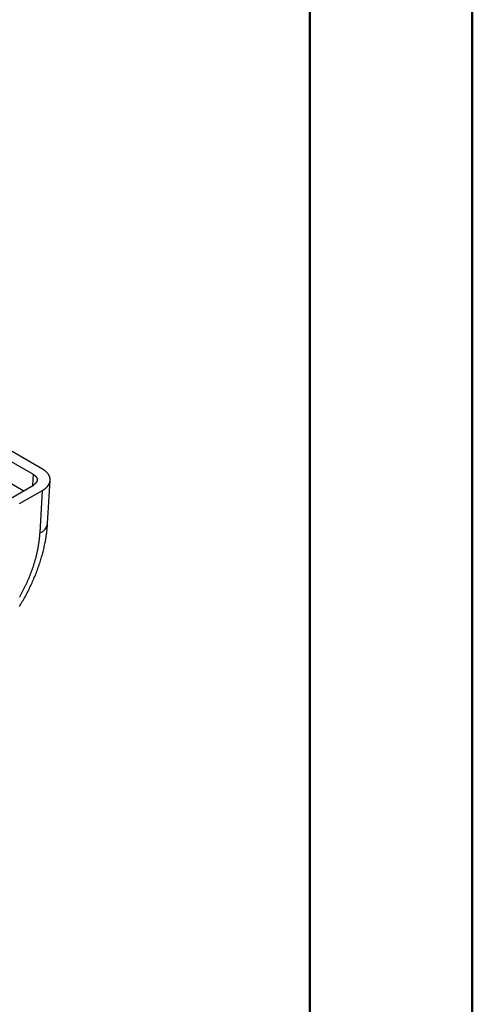
# Model space of a CAD drawing. Units: millimetres. Extents: x 0 to 841, y 0 to 594.
# Drawn here: x 813 to 841, y 356 to 417 of the extents above; entities that cross this region are included whole.
import ezdxf

# ---------------------------------------------------------------- set-up
doc = ezdxf.new("R2010")
doc.units = ezdxf.units.MM
doc.layers.add('SLD-0', color=179, linetype='Continuous')

msp = doc.modelspace()

# ---------------------------------------------------------------- linework, layer by layer
at = {"color": 7, "linetype": 'Continuous', "lineweight": 50}
for p, q in [((841.136, 0.042), (841.136, 594.042)), ((831.136, 10.042), (831.136, 584.042))]:
    msp.add_line(p, q, dxfattribs=at)
at = {"layer": 'SLD-0'}
for p, q in [((814.658, 389.348), (719.056, 444.538)), ((814.092, 389.021), (718.49, 444.212)), ((813.466, 388.008), (718.431, 442.871)), ((814.674, 389.339), (814.658, 389.348)), ((814.689, 389.329), (814.674, 389.339)), ((814.705, 389.32), (814.689, 389.329)), ((814.72, 389.31), (814.705, 389.32)), ((814.735, 389.301), (814.72, 389.31)), ((814.749, 389.291), (814.735, 389.301)), ((814.764, 389.281), (814.749, 389.291)), ((814.778, 389.271), (814.764, 389.281)), ((814.791, 389.261), (814.778, 389.271)), ((814.805, 389.25), (814.791, 389.261)), ((814.818, 389.24), (814.805, 389.25)), ((814.832, 389.229), (814.818, 389.24)), ((814.844, 389.219), (814.832, 389.229)), ((814.857, 389.208), (814.844, 389.219)), ((814.869, 389.197), (814.857, 389.208)), ((814.881, 389.186), (814.869, 389.197)), ((814.893, 389.175), (814.881, 389.186)), ((814.905, 389.164), (814.893, 389.175)), ((814.916, 389.153), (814.905, 389.164)), ((814.927, 389.142), (814.916, 389.153)), ((814.938, 389.13), (814.927, 389.142)), ((814.948, 389.119), (814.938, 389.13)), ((814.958, 389.107), (814.948, 389.119)), ((814.968, 389.096), (814.958, 389.107)), ((814.978, 389.084), (814.968, 389.096)), ((814.063, 388.352), (814.092, 389.021)), ((814.092, 389.021), (814.096, 389.019)), ((814.096, 389.019), (814.099, 389.017)), ((814.099, 389.017), (814.103, 389.015)), ((814.103, 389.015), (814.106, 389.013)), ((814.106, 389.013), (814.109, 389.011)), ((814.109, 389.011), (814.113, 389.009)), ((814.113, 389.009), (814.116, 389.007)), ((814.116, 389.007), (814.119, 389.005)), ((814.119, 389.005), (814.123, 389.003)), ((814.123, 389.003), (814.126, 389.001)), ((814.126, 389.001), (814.129, 388.999)), ((814.129, 388.999), (814.132, 388.997)), ((814.132, 388.997), (814.136, 388.994)), ((814.136, 388.994), (814.139, 388.992)), ((814.139, 388.992), (814.142, 388.99)), ((814.142, 388.99), (814.145, 388.988)), ((814.145, 388.988), (814.148, 388.986)), ((814.148, 388.986), (814.151, 388.984)), ((814.151, 388.984), (814.154, 388.981)), ((814.154, 388.981), (814.157, 388.979)), ((814.157, 388.979), (814.16, 388.977)), ((814.16, 388.977), (814.163, 388.975)), ((814.163, 388.975), (814.166, 388.972)), ((814.166, 388.972), (814.169, 388.97)), ((814.169, 388.97), (814.172, 388.968)), ((814.172, 388.968), (814.175, 388.965)), ((814.175, 388.965), (814.178, 388.963)), ((814.178, 388.963), (814.18, 388.961)), ((814.18, 388.961), (814.183, 388.959)), ((814.183, 388.959), (814.186, 388.956)), ((814.186, 388.956), (814.189, 388.954)), ((814.189, 388.954), (814.191, 388.952)), ((814.191, 388.952), (814.194, 388.949)), ((814.194, 388.949), (814.197, 388.947)), ((814.197, 388.947), (814.199, 388.944)), ((814.199, 388.944), (814.202, 388.942)), ((814.202, 388.942), (814.205, 388.94)), ((814.205, 388.94), (814.207, 388.937)), ((814.207, 388.937), (814.21, 388.935)), ((814.21, 388.935), (814.212, 388.932)), ((814.212, 388.932), (814.215, 388.93)), ((814.215, 388.93), (814.217, 388.928)), ((814.217, 388.928), (814.22, 388.925)), ((814.22, 388.925), (814.222, 388.923)), ((814.222, 388.923), (814.224, 388.92)), ((814.224, 388.92), (814.227, 388.918)), ((814.227, 388.918), (814.229, 388.915)), ((814.229, 388.915), (814.231, 388.913)), ((814.231, 388.913), (814.234, 388.91)), ((814.233, 388.48), (814.231, 388.478)), ((814.235, 388.483), (814.233, 388.48)), ((814.234, 388.91), (814.236, 388.908)), ((814.238, 388.485), (814.235, 388.483)), ((814.236, 388.908), (814.238, 388.905)), ((814.238, 388.905), (814.24, 388.903)), ((814.24, 388.488), (814.238, 388.485)), ((814.24, 388.903), (814.243, 388.9)), ((814.242, 388.49), (814.24, 388.488)), ((814.244, 388.493), (814.242, 388.49)), ((814.243, 388.9), (814.245, 388.898)), ((814.246, 388.496), (814.244, 388.493)), ((814.245, 388.898), (814.247, 388.895)), ((814.248, 388.498), (814.246, 388.496)), ((814.247, 388.895), (814.249, 388.892)), ((814.25, 388.501), (814.248, 388.498)), ((814.249, 388.892), (814.251, 388.89)), ((814.252, 388.503), (814.25, 388.501)), ((814.251, 388.89), (814.253, 388.887)), ((814.255, 388.506), (814.252, 388.503)), ((814.253, 388.887), (814.255, 388.885)), ((814.255, 388.885), (814.257, 388.882)), ((814.257, 388.508), (814.255, 388.506)), ((814.257, 388.882), (814.259, 388.88)), ((814.258, 388.511), (814.257, 388.508)), ((814.26, 388.514), (814.258, 388.511)), ((814.259, 388.88), (814.261, 388.877)), ((814.262, 388.516), (814.26, 388.514)), ((814.261, 388.877), (814.263, 388.874)), ((814.264, 388.519), (814.262, 388.516)), ((814.263, 388.874), (814.265, 388.872)), ((814.266, 388.522), (814.264, 388.519)), ((814.265, 388.872), (814.267, 388.869)), ((814.268, 388.524), (814.266, 388.522)), ((814.267, 388.869), (814.268, 388.867)), ((814.268, 388.867), (814.27, 388.864)), ((814.27, 388.527), (814.268, 388.524)), ((814.27, 388.864), (814.272, 388.861)), ((814.272, 388.529), (814.27, 388.527)), ((814.272, 388.861), (814.274, 388.859)), ((814.273, 388.532), (814.272, 388.529)), ((814.275, 388.535), (814.273, 388.532)), ((814.274, 388.859), (814.276, 388.856)), ((814.277, 388.537), (814.275, 388.535)), ((814.276, 388.856), (814.277, 388.853)), ((814.277, 388.853), (814.279, 388.851)), ((814.278, 388.54), (814.277, 388.537)), ((814.28, 388.543), (814.278, 388.54)), ((814.279, 388.851), (814.281, 388.848)), ((814.282, 388.545), (814.28, 388.543)), ((814.281, 388.848), (814.282, 388.845)), ((814.282, 388.845), (814.284, 388.843)), ((814.283, 388.548), (814.282, 388.545)), ((814.285, 388.551), (814.283, 388.548)), ((814.284, 388.843), (814.285, 388.84)), ((814.285, 388.84), (814.287, 388.837)), ((814.286, 388.553), (814.285, 388.551)), ((814.288, 388.556), (814.286, 388.553)), ((814.287, 388.837), (814.288, 388.835)), ((814.288, 388.835), (814.29, 388.832)), ((814.289, 388.559), (814.288, 388.556)), ((814.291, 388.562), (814.289, 388.559)), ((814.29, 388.832), (814.291, 388.829)), ((814.291, 388.829), (814.293, 388.826)), ((814.292, 388.564), (814.291, 388.562)), ((814.294, 388.567), (814.292, 388.564)), ((814.293, 388.826), (814.294, 388.824)), ((814.294, 388.824), (814.295, 388.821)), ((814.295, 388.57), (814.294, 388.567)), ((814.295, 388.821), (814.297, 388.818)), ((814.296, 388.572), (814.295, 388.57)), ((814.298, 388.575), (814.296, 388.572)), ((814.297, 388.818), (814.298, 388.816)), ((814.298, 388.816), (814.299, 388.813)), ((814.299, 388.578), (814.298, 388.575)), ((814.299, 388.813), (814.301, 388.81)), ((814.3, 388.581), (814.299, 388.578)), ((814.301, 388.583), (814.3, 388.581)), ((814.301, 388.81), (814.302, 388.807)), ((814.303, 388.586), (814.301, 388.583)), ((814.302, 388.807), (814.303, 388.805)), ((814.303, 388.805), (814.304, 388.802)), ((814.304, 388.589), (814.303, 388.586)), ((814.304, 388.802), (814.305, 388.799)), ((814.305, 388.592), (814.304, 388.589)), ((814.305, 388.799), (814.306, 388.796)), ((814.306, 388.594), (814.305, 388.592)), ((814.306, 388.796), (814.307, 388.794)), ((814.307, 388.597), (814.306, 388.594)), ((814.307, 388.794), (814.308, 388.791)), ((814.308, 388.6), (814.307, 388.597)), ((814.308, 388.791), (814.309, 388.788)), ((814.309, 388.603), (814.308, 388.6)), ((814.309, 388.788), (814.31, 388.785)), ((814.31, 388.605), (814.309, 388.603)), ((814.31, 388.785), (814.311, 388.783)), ((814.311, 388.608), (814.31, 388.605)), ((814.311, 388.783), (814.312, 388.78)), ((814.312, 388.611), (814.311, 388.608)), ((814.312, 388.78), (814.313, 388.777)), ((814.313, 388.614), (814.312, 388.611)), ((814.313, 388.777), (814.314, 388.774)), ((814.314, 388.617), (814.313, 388.614)), ((814.314, 388.774), (814.315, 388.771)), ((814.315, 388.619), (814.314, 388.617)), ((814.315, 388.771), (814.316, 388.769)), ((814.316, 388.622), (814.315, 388.619)), ((814.316, 388.769), (814.317, 388.766)), ((814.317, 388.628), (814.316, 388.625)), ((814.316, 388.625), (814.316, 388.622)), ((814.317, 388.766), (814.317, 388.763)), ((814.317, 388.763), (814.318, 388.76)), ((814.318, 388.631), (814.317, 388.628)), ((814.318, 388.76), (814.319, 388.758)), ((814.319, 388.633), (814.318, 388.631)), ((814.319, 388.758), (814.319, 388.755)), ((814.319, 388.755), (814.32, 388.752)), ((814.32, 388.639), (814.319, 388.636)), ((814.319, 388.636), (814.319, 388.633)), ((814.32, 388.752), (814.321, 388.749)), ((814.321, 388.645), (814.32, 388.642)), ((814.32, 388.642), (814.32, 388.639)), ((814.321, 388.749), (814.321, 388.746)), ((814.321, 388.746), (814.322, 388.743)), ((814.322, 388.647), (814.321, 388.645)), ((814.322, 388.743), (814.322, 388.741)), ((814.322, 388.741), (814.323, 388.738)), ((814.323, 388.653), (814.322, 388.65)), ((814.322, 388.65), (814.322, 388.647)), ((814.323, 388.738), (814.323, 388.735)), ((814.323, 388.735), (814.324, 388.732)), ((814.324, 388.662), (814.323, 388.659)), ((814.323, 388.659), (814.323, 388.656)), ((814.323, 388.656), (814.323, 388.653)), ((814.324, 388.732), (814.324, 388.729)), ((814.324, 388.729), (814.324, 388.727)), ((814.324, 388.727), (814.325, 388.724)), ((814.325, 388.667), (814.324, 388.664)), ((814.324, 388.664), (814.324, 388.662)), ((814.325, 388.724), (814.325, 388.721)), ((814.325, 388.721), (814.325, 388.718)), ((814.325, 388.718), (814.325, 388.715)), ((814.325, 388.715), (814.326, 388.712)), ((814.326, 388.678), (814.325, 388.676)), ((814.325, 388.676), (814.325, 388.673)), ((814.325, 388.673), (814.325, 388.67)), ((814.325, 388.67), (814.325, 388.667)), ((814.326, 388.712), (814.326, 388.71)), ((814.326, 388.71), (814.326, 388.707)), ((814.326, 388.707), (814.326, 388.704)), ((814.326, 388.704), (814.326, 388.701)), ((814.326, 388.701), (814.326, 388.698)), ((814.326, 388.698), (814.326, 388.695)), ((814.326, 388.695), (814.326, 388.693)), ((814.326, 388.693), (814.326, 388.69)), ((814.326, 388.69), (814.326, 388.687)), ((814.326, 388.687), (814.326, 388.684)), ((814.326, 388.684), (814.326, 388.681)), ((814.326, 388.681), (814.326, 388.678)), ((814.966, 385.995), (815.125, 388.664)), ((814.987, 389.072), (814.978, 389.084)), ((814.996, 389.06), (814.987, 389.072)), ((815.005, 389.049), (814.996, 389.06)), ((815.013, 389.037), (815.005, 389.049)), ((815.021, 389.024), (815.013, 389.037)), ((815.029, 389.012), (815.021, 389.024)), ((815.037, 389), (815.029, 389.012)), ((815.044, 388.988), (815.037, 389)), ((815.051, 388.976), (815.044, 388.988)), ((815.058, 388.963), (815.051, 388.976)), ((815.064, 388.951), (815.058, 388.963)), ((815.07, 388.938), (815.064, 388.951)), ((815.076, 388.926), (815.07, 388.938)), ((815.081, 388.913), (815.076, 388.926)), ((815.086, 388.901), (815.081, 388.913)), ((815.081, 388.477), (815.086, 388.49)), ((815.091, 388.888), (815.086, 388.901)), ((815.086, 388.49), (815.091, 388.502)), ((815.096, 388.875), (815.091, 388.888)), ((815.091, 388.502), (815.095, 388.515)), ((815.095, 388.515), (815.099, 388.528)), ((815.1, 388.863), (815.096, 388.875)), ((815.099, 388.528), (815.103, 388.541)), ((815.104, 388.85), (815.1, 388.863)), ((815.103, 388.541), (815.107, 388.553)), ((815.107, 388.837), (815.104, 388.85)), ((815.111, 388.824), (815.107, 388.837)), ((815.107, 388.553), (815.11, 388.566)), ((815.11, 388.566), (815.113, 388.579)), ((815.114, 388.811), (815.111, 388.824)), ((815.113, 388.579), (815.116, 388.592)), ((815.116, 388.799), (815.114, 388.811)), ((815.119, 388.786), (815.116, 388.799)), ((815.116, 388.592), (815.118, 388.605)), ((815.118, 388.605), (815.12, 388.618)), ((815.121, 388.773), (815.119, 388.786)), ((815.12, 388.618), (815.122, 388.63)), ((815.122, 388.76), (815.121, 388.773)), ((815.124, 388.747), (815.122, 388.76)), ((815.122, 388.63), (815.124, 388.643)), ((815.125, 388.734), (815.124, 388.747)), ((815.124, 388.643), (815.125, 388.656)), ((815.126, 388.721), (815.125, 388.734)), ((815.125, 388.669), (815.126, 388.682)), ((815.125, 388.656), (815.125, 388.669)), ((815.126, 388.708), (815.126, 388.721)), ((815.126, 388.695), (815.126, 388.708)), ((815.126, 388.682), (815.126, 388.695)), ((812.674, 387.55), (814.091, 388.369)), ((813.24, 387.224), (814.657, 388.042)), ((814.095, 388.371), (814.091, 388.369)), ((814.098, 388.373), (814.095, 388.371)), ((814.101, 388.375), (814.098, 388.373)), ((814.105, 388.377), (814.101, 388.375)), ((814.108, 388.379), (814.105, 388.377)), ((814.112, 388.381), (814.108, 388.379)), ((814.115, 388.383), (814.112, 388.381)), ((814.118, 388.385), (814.115, 388.383)), ((814.121, 388.387), (814.118, 388.385)), ((814.125, 388.389), (814.121, 388.387)), ((814.128, 388.391), (814.125, 388.389)), ((814.131, 388.394), (814.128, 388.391)), ((814.134, 388.396), (814.131, 388.394)), ((814.138, 388.398), (814.134, 388.396)), ((814.141, 388.4), (814.138, 388.398)), ((814.144, 388.402), (814.141, 388.4)), ((814.147, 388.404), (814.144, 388.402)), ((814.15, 388.407), (814.147, 388.404)), ((814.153, 388.409), (814.15, 388.407)), ((814.156, 388.411), (814.153, 388.409)), ((814.159, 388.413), (814.156, 388.411)), ((814.162, 388.416), (814.159, 388.413)), ((814.165, 388.418), (814.162, 388.416)), ((814.168, 388.42), (814.165, 388.418)), ((814.171, 388.423), (814.168, 388.42)), ((814.174, 388.425), (814.171, 388.423)), ((814.177, 388.427), (814.174, 388.425)), ((814.179, 388.429), (814.177, 388.427)), ((814.182, 388.432), (814.179, 388.429)), ((814.185, 388.434), (814.182, 388.432)), ((814.188, 388.436), (814.185, 388.434)), ((814.19, 388.439), (814.188, 388.436)), ((814.193, 388.441), (814.19, 388.439)), ((814.196, 388.444), (814.193, 388.441)), ((814.199, 388.446), (814.196, 388.444)), ((814.201, 388.448), (814.199, 388.446)), ((814.204, 388.451), (814.201, 388.448)), ((814.206, 388.453), (814.204, 388.451)), ((814.209, 388.456), (814.206, 388.453)), ((814.211, 388.458), (814.209, 388.456)), ((814.214, 388.461), (814.211, 388.458)), ((814.216, 388.463), (814.214, 388.461)), ((814.219, 388.465), (814.216, 388.463)), ((814.221, 388.468), (814.219, 388.465)), ((814.224, 388.47), (814.221, 388.468)), ((814.226, 388.473), (814.224, 388.47)), ((814.228, 388.475), (814.226, 388.473)), ((814.231, 388.478), (814.228, 388.475)), ((814.501, 385.414), (814.657, 388.042)), ((814.657, 388.042), (814.673, 388.051)), ((814.673, 388.051), (814.688, 388.061)), ((814.688, 388.061), (814.703, 388.07)), ((814.703, 388.07), (814.718, 388.08)), ((814.718, 388.08), (814.733, 388.089)), ((814.733, 388.089), (814.748, 388.099)), ((814.748, 388.099), (814.762, 388.109)), ((814.762, 388.109), (814.776, 388.119)), ((814.776, 388.119), (814.79, 388.129)), ((814.79, 388.129), (814.804, 388.14)), ((814.804, 388.14), (814.817, 388.15)), ((814.817, 388.15), (814.83, 388.161)), ((814.83, 388.161), (814.843, 388.171)), ((814.843, 388.171), (814.856, 388.182)), ((814.856, 388.182), (814.868, 388.193)), ((814.868, 388.193), (814.88, 388.204)), ((814.88, 388.204), (814.892, 388.215)), ((814.892, 388.215), (814.904, 388.226)), ((814.904, 388.226), (814.915, 388.237)), ((814.915, 388.237), (814.926, 388.248)), ((814.926, 388.248), (814.937, 388.26)), ((814.937, 388.26), (814.947, 388.271)), ((814.947, 388.271), (814.957, 388.283)), ((814.957, 388.283), (814.967, 388.294)), ((814.967, 388.294), (814.977, 388.306)), ((814.977, 388.306), (814.986, 388.318)), ((814.986, 388.318), (814.995, 388.33)), ((814.995, 388.33), (815.004, 388.342)), ((815.004, 388.342), (815.012, 388.354)), ((815.012, 388.354), (815.021, 388.366)), ((815.021, 388.366), (815.028, 388.378)), ((815.028, 388.378), (815.036, 388.39)), ((815.036, 388.39), (815.043, 388.402)), ((815.043, 388.402), (815.05, 388.415)), ((815.05, 388.415), (815.057, 388.427)), ((815.057, 388.427), (815.063, 388.44)), ((815.063, 388.44), (815.069, 388.452)), ((815.069, 388.452), (815.075, 388.465)), ((815.075, 388.465), (815.081, 388.477)), ((814.912, 385.412), (814.917, 385.451)), ((814.917, 385.451), (814.922, 385.491)), ((814.922, 385.491), (814.926, 385.53)), ((814.926, 385.53), (814.93, 385.569)), ((814.93, 385.569), (814.935, 385.608)), ((814.935, 385.608), (814.939, 385.647)), ((814.939, 385.647), (814.942, 385.686)), ((814.942, 385.686), (814.946, 385.724)), ((814.946, 385.724), (814.949, 385.763)), ((814.949, 385.763), (814.955, 385.841)), ((814.955, 385.841), (814.961, 385.918)), ((814.961, 385.918), (814.966, 385.995)), ((814.436, 384.801), (814.442, 384.84)), ((814.442, 384.84), (814.447, 384.879)), ((814.447, 384.879), (814.453, 384.918)), ((814.453, 384.918), (814.458, 384.956)), ((814.458, 384.956), (814.462, 384.995)), ((814.462, 384.995), (814.467, 385.034)), ((814.467, 385.034), (814.471, 385.072)), ((814.471, 385.072), (814.475, 385.111)), ((814.475, 385.111), (814.479, 385.149)), ((814.479, 385.149), (814.483, 385.187)), ((814.483, 385.187), (814.487, 385.225)), ((814.487, 385.225), (814.49, 385.263)), ((814.49, 385.263), (814.493, 385.301)), ((814.493, 385.301), (814.496, 385.339)), ((814.496, 385.339), (814.498, 385.377)), ((814.498, 385.377), (814.501, 385.414)), ((814.815, 384.82), (814.83, 384.899)), ((814.83, 384.899), (814.845, 384.978)), ((814.845, 384.978), (814.852, 385.018)), ((814.852, 385.018), (814.858, 385.058)), ((814.858, 385.058), (814.865, 385.097)), ((814.865, 385.097), (814.872, 385.137)), ((814.872, 385.137), (814.878, 385.176)), ((814.878, 385.176), (814.884, 385.216)), ((814.884, 385.216), (814.89, 385.255)), ((814.89, 385.255), (814.896, 385.294)), ((814.896, 385.294), (814.901, 385.334)), ((814.901, 385.334), (814.907, 385.373)), ((814.907, 385.373), (814.912, 385.412)), ((814.324, 384.205), (814.333, 384.245)), ((814.333, 384.245), (814.342, 384.285)), ((814.342, 384.285), (814.35, 384.325)), ((814.35, 384.325), (814.359, 384.365)), ((814.359, 384.365), (814.367, 384.405)), ((814.367, 384.405), (814.375, 384.445)), ((814.375, 384.445), (814.383, 384.485)), ((814.383, 384.485), (814.39, 384.525)), ((814.39, 384.525), (814.397, 384.564)), ((814.397, 384.564), (814.404, 384.604)), ((814.404, 384.604), (814.411, 384.643)), ((814.411, 384.643), (814.418, 384.683)), ((814.418, 384.683), (814.424, 384.722)), ((814.424, 384.722), (814.43, 384.761)), ((814.43, 384.761), (814.436, 384.801)), ((814.669, 384.181), (814.689, 384.261)), ((814.689, 384.261), (814.709, 384.341)), ((814.709, 384.341), (814.729, 384.421)), ((814.729, 384.421), (814.747, 384.501)), ((814.747, 384.501), (814.765, 384.581)), ((814.765, 384.581), (814.782, 384.66)), ((814.782, 384.66), (814.799, 384.74)), ((814.799, 384.74), (814.815, 384.82)), ((814.164, 383.597), (814.176, 383.638)), ((814.176, 383.638), (814.188, 383.679)), ((814.188, 383.679), (814.199, 383.719)), ((814.199, 383.719), (814.211, 383.76)), ((814.211, 383.76), (814.222, 383.801)), ((814.222, 383.801), (814.234, 383.841)), ((814.234, 383.841), (814.244, 383.882)), ((814.244, 383.882), (814.255, 383.923)), ((814.255, 383.923), (814.266, 383.963)), ((814.266, 383.963), (814.276, 384.004)), ((814.276, 384.004), (814.286, 384.044)), ((814.286, 384.044), (814.296, 384.084)), ((814.296, 384.084), (814.306, 384.125)), ((814.306, 384.125), (814.315, 384.165)), ((814.315, 384.165), (814.324, 384.205)), ((814.505, 383.619), (814.53, 383.7)), ((814.53, 383.7), (814.555, 383.78)), ((814.555, 383.78), (814.579, 383.86)), ((814.579, 383.86), (814.602, 383.94)), ((814.602, 383.94), (814.625, 384.021)), ((814.625, 384.021), (814.647, 384.101)), ((814.647, 384.101), (814.669, 384.181)), ((813.956, 382.983), (813.971, 383.024)), ((813.971, 383.024), (813.986, 383.065)), ((813.986, 383.065), (814.001, 383.106)), ((814.001, 383.106), (814.016, 383.147)), ((814.016, 383.147), (814.03, 383.188)), ((814.03, 383.188), (814.045, 383.229)), ((814.045, 383.229), (814.059, 383.27)), ((814.059, 383.27), (814.072, 383.311)), ((814.072, 383.311), (814.086, 383.352)), ((814.086, 383.352), (814.099, 383.393)), ((814.099, 383.393), (814.113, 383.434)), ((814.113, 383.434), (814.126, 383.475)), ((814.126, 383.475), (814.139, 383.515)), ((814.139, 383.515), (814.151, 383.556)), ((814.151, 383.556), (814.164, 383.597)), ((814.278, 382.978), (814.308, 383.058)), ((814.308, 383.058), (814.338, 383.138)), ((814.338, 383.138), (814.368, 383.218)), ((814.368, 383.218), (814.396, 383.299)), ((814.396, 383.299), (814.424, 383.379)), ((814.424, 383.379), (814.452, 383.459)), ((814.452, 383.459), (814.479, 383.539)), ((814.479, 383.539), (814.505, 383.619)), ((813.704, 382.37), (813.722, 382.411)), ((813.722, 382.411), (813.74, 382.452)), ((813.74, 382.452), (813.758, 382.492)), ((813.758, 382.492), (813.776, 382.533)), ((813.776, 382.533), (813.793, 382.574)), ((813.793, 382.574), (813.81, 382.615)), ((813.81, 382.615), (813.827, 382.656)), ((813.827, 382.656), (813.844, 382.697)), ((813.844, 382.697), (813.86, 382.738)), ((813.86, 382.738), (813.877, 382.778)), ((813.877, 382.778), (813.893, 382.819)), ((813.893, 382.819), (813.909, 382.86)), ((813.909, 382.86), (813.925, 382.901)), ((813.925, 382.901), (813.941, 382.942)), ((813.941, 382.942), (813.956, 382.983)), ((814.011, 382.343), (814.046, 382.422)), ((814.046, 382.422), (814.081, 382.501)), ((814.081, 382.501), (814.116, 382.58)), ((814.116, 382.58), (814.149, 382.66)), ((814.149, 382.66), (814.182, 382.739)), ((814.182, 382.739), (814.215, 382.819)), ((814.215, 382.819), (814.247, 382.899)), ((814.247, 382.899), (814.278, 382.978)), ((813.41, 381.765), (813.431, 381.805)), ((813.431, 381.805), (813.452, 381.845)), ((813.452, 381.845), (813.472, 381.885)), ((813.472, 381.885), (813.493, 381.926)), ((813.493, 381.926), (813.513, 381.966)), ((813.513, 381.966), (813.533, 382.006)), ((813.533, 382.006), (813.552, 382.046)), ((813.552, 382.046), (813.572, 382.087)), ((813.572, 382.087), (813.591, 382.127)), ((813.591, 382.127), (813.611, 382.167)), ((813.611, 382.167), (813.63, 382.208)), ((813.63, 382.208), (813.649, 382.248)), ((813.649, 382.248), (813.667, 382.289)), ((813.667, 382.289), (813.686, 382.33)), ((813.686, 382.33), (813.704, 382.37)), ((813.746, 381.794), (813.786, 381.872)), ((813.786, 381.872), (813.825, 381.95)), ((813.825, 381.95), (813.863, 382.028)), ((813.863, 382.028), (813.901, 382.107)), ((813.901, 382.107), (813.938, 382.185)), ((813.938, 382.185), (813.975, 382.264)), ((813.975, 382.264), (814.011, 382.343)), ((813.238, 381.448), (813.26, 381.488)), ((813.26, 381.488), (813.282, 381.527)), ((813.282, 381.527), (813.304, 381.567)), ((813.304, 381.567), (813.326, 381.606)), ((813.326, 381.606), (813.347, 381.646)), ((813.347, 381.646), (813.368, 381.686)), ((813.368, 381.686), (813.389, 381.725)), ((813.389, 381.725), (813.41, 381.765)), ((813.41, 381.181), (813.454, 381.257)), ((813.454, 381.257), (813.497, 381.333)), ((813.497, 381.333), (813.54, 381.409)), ((813.54, 381.409), (813.582, 381.485)), ((813.582, 381.485), (813.624, 381.562)), ((813.624, 381.562), (813.665, 381.639)), ((813.665, 381.639), (813.706, 381.717)), ((813.706, 381.717), (813.746, 381.794)), ((813.229, 380.881), (813.275, 380.955)), ((813.275, 380.955), (813.321, 381.03)), ((813.321, 381.03), (813.366, 381.105)), ((813.366, 381.105), (813.41, 381.181))]:
    msp.add_line(p, q, dxfattribs=at)
msp.add_arc((814.226, 386.112), 0.75, 291.46389, 350.87221, dxfattribs=at)

doc.saveas('drawing.dxf')
